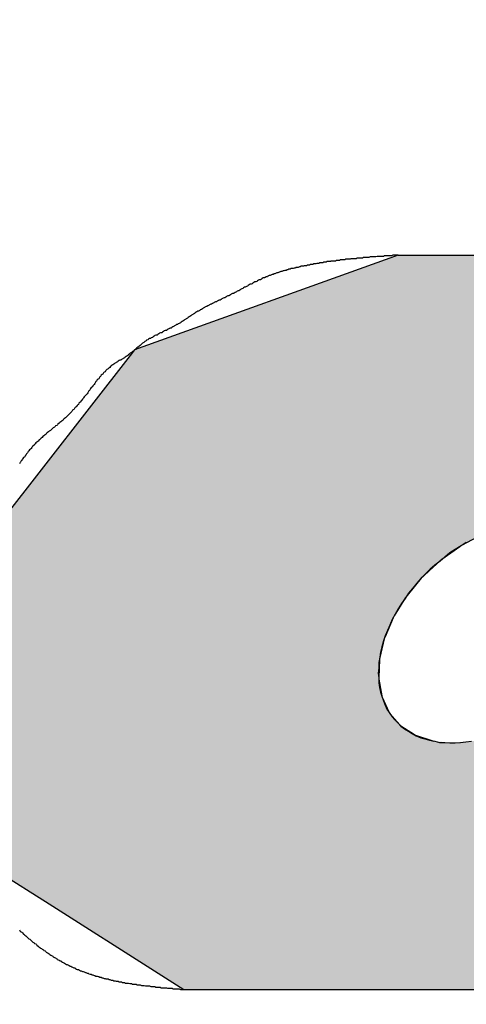
# Model space of a CAD drawing. Extents: x 256 to 649, y 176 to 459.
# Drawn here: x 388 to 389, y 353 to 354 of the extents above; entities that cross this region are included whole.
import ezdxf

# ---------------------------------------------------------------- set-up
doc = ezdxf.new("R2010")
doc.units = 0
doc.layers.get('0').update_dxf_attribs({"linetype": 'CONTINUOUS'})
doc.layers.get('DEFPOINTS').update_dxf_attribs({"linetype": 'CONTINUOUS'})
for name, color, linetype in [('ROGO', 6, 'CONTINUOUS'), ('外形線', 7, 'CONTINUOUS'), ('寸法線', 2, 'CONTINUOUS')]:
    doc.layers.add(name, color=color, linetype=linetype)
doc.styles.add('STYLE3', font='romans.shx', dxfattribs={"bigfont": 'bigfont.shx'})
doc.dimstyles.get("Standard").update_dxf_attribs({"dimtxt": 2.5, "dimasz": 2.5, "dimexe": 1.25, "dimexo": 0.625, "dimtad": 1, "dimcen": 2.5, "dimazin": 3, "dimtfac": 1, "dimtmove": 0, "dimatfit": 3})

# ---------------------------------------------------------------- blocks, each defined once
blk = doc.blocks.new('*U17')
at = {"layer": 'ROGO', "color": 4, "linetype": 'CONTINUOUS'}
for p, q in [((388.458, 354.0102), (388.0065, 353.8476)), ((388.458, 354.0102), (389.1753, 354.0102)), ((388.0029, 353.843), (387.7754, 353.5511)), ((388.0065, 353.8476), (388.0029, 353.843)), ((388.6011, 353.5299), (388.5681, 353.5123)), ((388.5637, 353.5098), (388.5329, 353.4877)), ((388.5642, 353.5102), (388.5637, 353.5098)), ((388.5681, 353.5123), (388.5642, 353.5102)), ((388.5294, 353.4851), (388.5122, 353.469)), ((388.5329, 353.4877), (388.5294, 353.4851)), ((388.5122, 353.469), (388.5011, 353.4586)), ((388.4979, 353.4556), (388.4736, 353.426)), ((388.5011, 353.4586), (388.4979, 353.4556)), ((388.471, 353.4228), (388.4516, 353.3911)), ((388.4736, 353.426), (388.471, 353.4228)), ((388.4496, 353.3877), (388.4358, 353.3552)), ((388.4516, 353.3911), (388.4496, 353.3877)), ((388.4344, 353.3517), (388.4268, 353.3195)), ((388.4358, 353.3552), (388.4344, 353.3517)), ((388.426, 353.3162), (388.4249, 353.2854)), ((388.4268, 353.3195), (388.426, 353.3162)), ((388.4249, 353.2854), (388.4248, 353.2823)), ((388.4248, 353.2823), (388.4302, 353.2541)), ((388.4302, 353.2541), (388.4307, 353.2513)), ((388.4307, 353.2513), (388.4424, 353.2266)), ((388.4424, 353.2266), (388.4436, 353.2243)), ((388.4436, 353.2243), (388.4613, 353.2041)), ((388.4613, 353.2041), (388.4629, 353.2023)), ((388.4629, 353.2023), (388.486, 353.1874)), ((388.486, 353.1874), (388.488, 353.1861)), ((388.488, 353.1861), (388.516, 353.1769)), ((388.516, 353.1769), (388.518, 353.1763)), ((387.7004, 352.998), (387.8597, 352.8967)), ((387.8597, 352.8967), (388.0467, 352.7779)), ((388.0467, 352.7779), (388.0907, 352.7499)), ((388.0907, 352.7499), (388.808, 352.7499))]:
    blk.add_line(p, q, dxfattribs=at)
for points in [[(388.458, 354.0102), (388.0065, 353.8476), (389.4718, 353.8476)], [(388.458, 354.0102), (388.458, 354.0102), (389.1753, 354.0102)], [(388.0029, 353.843), (387.7754, 353.5511), (389.5955, 353.5511)], [(388.0065, 353.8476), (388.0029, 353.843), (389.4803, 353.843)], [(387.7751, 353.5507), (387.7703, 353.5446), (388.6438, 353.5446)], [(387.7754, 353.5511), (387.7751, 353.5507), (388.676, 353.5507)], [(387.7601, 353.5315), (387.7589, 353.5299), (388.6011, 353.5299)], [(387.7695, 353.5436), (387.7601, 353.5315), (388.6054, 353.5315)], [(387.7703, 353.5446), (387.7695, 353.5436), (388.6388, 353.5436)], [(387.7589, 353.5299), (387.7451, 353.5123), (388.5681, 353.5123)], [(387.7432, 353.5098), (387.726, 353.4877), (388.5329, 353.4877)], [(387.7435, 353.5102), (387.7432, 353.5098), (388.5637, 353.5098)], [(387.7451, 353.5123), (387.7435, 353.5102), (388.5642, 353.5102)], [(387.724, 353.4851), (387.7114, 353.469), (388.5122, 353.469)], [(387.726, 353.4877), (387.724, 353.4851), (388.5294, 353.4851)], [(387.7114, 353.469), (387.7111, 353.4586), (388.5011, 353.4586)], [(387.7111, 353.4556), (387.7104, 353.426), (388.4736, 353.426)], [(387.7111, 353.4586), (387.7111, 353.4556), (388.4979, 353.4556)], [(387.7103, 353.4228), (387.7096, 353.3911), (388.4516, 353.3911)], [(387.7104, 353.426), (387.7103, 353.4228), (388.471, 353.4228)], [(387.7095, 353.3877), (387.7087, 353.3552), (388.4358, 353.3552)], [(387.7096, 353.3911), (387.7095, 353.3877), (388.4496, 353.3877)], [(387.7086, 353.3517), (387.7079, 353.3195), (388.4268, 353.3195)], [(387.7087, 353.3552), (387.7086, 353.3517), (388.4344, 353.3517)], [(387.7078, 353.3162), (387.7071, 353.2854), (388.4249, 353.2854)], [(387.7079, 353.3195), (387.7078, 353.3162), (388.426, 353.3162)], [(387.707, 353.2823), (387.7064, 353.2541), (388.4302, 353.2541)], [(387.7071, 353.2854), (387.707, 353.2823), (388.4248, 353.2823)], [(387.7063, 353.2513), (387.7057, 353.2266), (388.4424, 353.2266)], [(387.7064, 353.2541), (387.7063, 353.2513), (388.4307, 353.2513)], [(387.7057, 353.2266), (387.7057, 353.2243), (388.4436, 353.2243)], [(387.7057, 353.2243), (387.7052, 353.2041), (388.4613, 353.2041)], [(387.7052, 353.2023), (387.7048, 353.1874), (388.486, 353.1874)], [(387.7052, 353.2041), (387.7052, 353.2023), (388.4629, 353.2023)], [(387.7046, 353.1763), (387.7045, 353.1732), (388.5518, 353.1732)], [(387.7048, 353.1861), (387.7046, 353.1769), (388.516, 353.1769)], [(387.7046, 353.1769), (387.7046, 353.1763), (388.518, 353.1763)], [(387.7048, 353.1874), (387.7048, 353.1861), (388.488, 353.1861)], [(388.5819, 353.1763), (388.5518, 353.1732), (389.424, 353.1732)], [(387.7045, 353.1732), (387.7004, 352.998), (389.3264, 352.998)], [(387.7004, 352.998), (387.8597, 352.8967), (389.2699, 352.8967)], [(387.8597, 352.8967), (388.0467, 352.7779), (389.047, 352.7779)], [(388.0467, 352.7779), (388.0907, 352.7499), (388.808, 352.7499)], [(388.0907, 352.7499), (388.0907, 352.7499), (388.808, 352.7499)]]:
    blk.add_solid(points, dxfattribs=at)
at = {"layer": 'ROGO', "color": 4, "linetype": 'CONTINUOUS', "extrusion": (0, 0, -1)}
for points in [[(-388.458, 354.0102), (-389.1753, 354.0102), (-389.4718, 353.8476)], [(-388.0029, 353.843), (-389.4803, 353.843), (-389.5955, 353.5511)], [(-388.0065, 353.8476), (-389.4718, 353.8476), (-389.4803, 353.843)], [(-387.7751, 353.5507), (-388.676, 353.5507), (-388.6438, 353.5446)], [(-387.7754, 353.5511), (-388.7112, 353.5511), (-388.676, 353.5507)], [(-387.7601, 353.5315), (-388.6054, 353.5315), (-388.6011, 353.5299)], [(-387.7695, 353.5436), (-388.6388, 353.5436), (-388.6054, 353.5315)], [(-387.7703, 353.5446), (-388.6438, 353.5446), (-388.6388, 353.5436)], [(-387.7589, 353.5299), (-388.6011, 353.5299), (-388.5681, 353.5123)], [(-387.7432, 353.5098), (-388.5637, 353.5098), (-388.5329, 353.4877)], [(-387.7435, 353.5102), (-388.5642, 353.5102), (-388.5637, 353.5098)], [(-387.7451, 353.5123), (-388.5681, 353.5123), (-388.5642, 353.5102)], [(-387.724, 353.4851), (-388.5294, 353.4851), (-388.5122, 353.469)], [(-387.726, 353.4877), (-388.5329, 353.4877), (-388.5294, 353.4851)], [(-387.7114, 353.469), (-388.5122, 353.469), (-388.5011, 353.4586)], [(-387.7111, 353.4586), (-388.5011, 353.4586), (-388.4979, 353.4556)], [(-387.7111, 353.4556), (-388.4979, 353.4556), (-388.4736, 353.426)], [(-387.7103, 353.4228), (-388.471, 353.4228), (-388.4516, 353.3911)], [(-387.7104, 353.426), (-388.4736, 353.426), (-388.471, 353.4228)], [(-387.7095, 353.3877), (-388.4496, 353.3877), (-388.4358, 353.3552)], [(-387.7096, 353.3911), (-388.4516, 353.3911), (-388.4496, 353.3877)], [(-387.7086, 353.3517), (-388.4344, 353.3517), (-388.4268, 353.3195)], [(-387.7087, 353.3552), (-388.4358, 353.3552), (-388.4344, 353.3517)], [(-387.7078, 353.3162), (-388.426, 353.3162), (-388.4249, 353.2854)], [(-387.7079, 353.3195), (-388.4268, 353.3195), (-388.426, 353.3162)], [(-387.707, 353.2823), (-388.4248, 353.2823), (-388.4302, 353.2541)], [(-387.7071, 353.2854), (-388.4249, 353.2854), (-388.4248, 353.2823)], [(-387.7063, 353.2513), (-388.4307, 353.2513), (-388.4424, 353.2266)], [(-387.7064, 353.2541), (-388.4302, 353.2541), (-388.4307, 353.2513)], [(-387.7057, 353.2266), (-388.4424, 353.2266), (-388.4436, 353.2243)], [(-387.7057, 353.2243), (-388.4436, 353.2243), (-388.4613, 353.2041)], [(-387.7052, 353.2041), (-388.4613, 353.2041), (-388.4629, 353.2023)], [(-387.7052, 353.2023), (-388.4629, 353.2023), (-388.486, 353.1874)], [(-387.7046, 353.1769), (-388.516, 353.1769), (-388.518, 353.1763)], [(-387.7046, 353.1763), (-388.518, 353.1763), (-388.5518, 353.1732)], [(-387.7048, 353.1874), (-388.486, 353.1874), (-388.488, 353.1861)], [(-387.7048, 353.1861), (-388.488, 353.1861), (-388.516, 353.1769)], [(-387.7045, 353.1732), (-389.424, 353.1732), (-389.3264, 352.998)], [(-387.7004, 352.998), (-389.3264, 352.998), (-389.2699, 352.8967)], [(-387.8597, 352.8967), (-389.2699, 352.8967), (-389.047, 352.7779)], [(-388.0467, 352.7779), (-389.047, 352.7779), (-388.808, 352.7499)]]:
    blk.add_solid(points, dxfattribs=at)
blk = doc.blocks.new('_OPEN')
at = {"color": 0, "linetype": 'BYBLOCK'}
for p, q in [((-1, 0.16667), (0, 0)), ((0, 0), (-1, -0.16667)), ((0, 0), (-1, 0))]:
    blk.add_line(p, q, dxfattribs=at)
blk = doc.blocks.new('*U32')
at = {"layer": '寸法線', "color": 6, "style": 'STYLE3'}
for s, p in [('∅', (382.7525, 431.6928)), ('73', (385.0144, 431.6928))]:
    blk.add_text(s, height=2.5, dxfattribs=at).set_placement(p)
blk = doc.blocks.new('*D1')
at = {"layer": 'DEFPOINTS', "color": 0}
for p in [(422.6454, 431.0678), (349.6454, 341.9339), (422.6454, 341.9339)]:
    blk.add_point(p, dxfattribs=at)
at = {"layer": '寸法線', "color": 2}
for p, q in [((349.6454, 341.9339), (349.6454, 432.3178)), ((422.6454, 341.9339), (422.6454, 432.3178)), ((352.1454, 431.0678), (420.1454, 431.0678))]:
    blk.add_line(p, q, dxfattribs=at)
at = {"layer": '寸法線'}
blk.add_blockref('*U32', (0, 0), dxfattribs=at)
at = {"layer": '寸法線', "color": 2, "xscale": 2.5, "yscale": 2.5, "zscale": 2.5, "rotation": 180}
blk.add_blockref('_OPEN', (349.6454, 431.0678), dxfattribs=at)
at = {"layer": '寸法線', "color": 2, "xscale": 2.5, "yscale": 2.5, "zscale": 2.5}
blk.add_blockref('_OPEN', (422.6454, 431.0678), dxfattribs=at)

msp = doc.modelspace()

# ---------------------------------------------------------------- linework, layer by layer
at = {"layer": 'ROGO', "color": 4}
for p, q in [((388.458, 354.0102), (389.1753, 354.0102)), ((388.0907, 352.7499), (388.808, 352.7499))]:
    msp.add_line(p, q, dxfattribs=at)
for points in [[(388.458, 354.01, 0), (388.456, 354.01, 0), (388.454, 354.01, 0), (388.453, 354.01, 0), (388.451, 354.01, 0), (388.449, 354.01, 0), (388.447, 354.009, 0), (388.445, 354.009, 0), (388.444, 354.009, 0), (388.442, 354.009, 0), (388.44, 354.009, 0), (388.438, 354.009, 0), (388.436, 354.009, 0), (388.435, 354.009, 0), (388.433, 354.008, 0), (388.431, 354.008, 0), (388.429, 354.008, 0), (388.427, 354.008, 0), (388.426, 354.008, 0), (388.424, 354.008, 0), (388.422, 354.008, 0), (388.42, 354.007, 0), (388.419, 354.007, 0), (388.417, 354.007, 0), (388.415, 354.007, 0), (388.413, 354.007, 0), (388.411, 354.007, 0), (388.41, 354.007, 0), (388.408, 354.006, 0), (388.406, 354.006, 0), (388.404, 354.006, 0), (388.402, 354.006, 0), (388.401, 354.006, 0), (388.399, 354.006, 0), (388.397, 354.005, 0), (388.395, 354.005, 0), (388.393, 354.005, 0), (388.392, 354.005, 0), (388.39, 354.005, 0), (388.388, 354.005, 0), (388.386, 354.004, 0), (388.384, 354.004, 0), (388.383, 354.004, 0), (388.381, 354.004, 0), (388.379, 354.004, 0), (388.377, 354.004, 0), (388.376, 354.003, 0), (388.374, 354.003, 0), (388.372, 354.003, 0), (388.37, 354.003, 0), (388.368, 354.003, 0), (388.367, 354.002, 0), (388.365, 354.002, 0), (388.363, 354.002, 0), (388.361, 354.002, 0), (388.359, 354.002, 0), (388.358, 354.001, 0), (388.356, 354.001, 0), (388.354, 354.001, 0), (388.352, 354.001, 0), (388.351, 354, 0), (388.349, 354, 0), (388.347, 354, 0), (388.345, 354, 0), (388.343, 354, 0), (388.342, 353.999, 0), (388.34, 353.999, 0), (388.338, 353.999, 0), (388.336, 353.999, 0), (388.335, 353.998, 0), (388.333, 353.998, 0), (388.331, 353.998, 0), (388.329, 353.997, 0), (388.327, 353.997, 0), (388.326, 353.997, 0), (388.324, 353.997, 0), (388.322, 353.996, 0), (388.32, 353.996, 0), (388.319, 353.996, 0), (388.317, 353.995, 0), (388.315, 353.995, 0), (388.313, 353.995, 0), (388.312, 353.994, 0), (388.31, 353.994, 0), (388.308, 353.994, 0), (388.306, 353.993, 0), (388.304, 353.993, 0), (388.303, 353.993, 0), (388.301, 353.992, 0), (388.299, 353.992, 0), (388.297, 353.992, 0), (388.296, 353.991, 0), (388.294, 353.991, 0), (388.292, 353.991, 0), (388.29, 353.99, 0), (388.289, 353.99, 0), (388.287, 353.989, 0), (388.285, 353.989, 0), (388.283, 353.989, 0), (388.282, 353.988, 0), (388.28, 353.988, 0), (388.278, 353.987, 0), (388.276, 353.987, 0), (388.275, 353.987, 0), (388.273, 353.986, 0), (388.271, 353.986, 0), (388.269, 353.985, 0), (388.268, 353.985, 0), (388.266, 353.984, 0), (388.264, 353.984, 0), (388.262, 353.983, 0), (388.261, 353.983, 0), (388.259, 353.982, 0), (388.257, 353.982, 0), (388.255, 353.981, 0), (388.254, 353.981, 0), (388.252, 353.98, 0), (388.25, 353.98, 0), (388.249, 353.979, 0), (388.247, 353.978, 0), (388.245, 353.978, 0), (388.244, 353.977, 0), (388.242, 353.977, 0), (388.24, 353.976, 0), (388.239, 353.975, 0), (388.237, 353.975, 0), (388.235, 353.974, 0), (388.234, 353.973, 0), (388.232, 353.973, 0), (388.23, 353.972, 0), (388.229, 353.971, 0), (388.227, 353.971, 0), (388.225, 353.97, 0), (388.224, 353.969, 0), (388.222, 353.968, 0), (388.22, 353.968, 0), (388.219, 353.967, 0), (388.217, 353.966, 0), (388.216, 353.965, 0), (388.214, 353.964, 0), (388.212, 353.964, 0), (388.211, 353.963, 0), (388.209, 353.962, 0), (388.208, 353.961, 0), (388.206, 353.96, 0), (388.204, 353.96, 0), (388.203, 353.959, 0), (388.201, 353.958, 0), (388.2, 353.957, 0), (388.198, 353.956, 0), (388.196, 353.955, 0), (388.195, 353.955, 0), (388.193, 353.954, 0), (388.192, 353.953, 0), (388.19, 353.952, 0), (388.188, 353.951, 0), (388.187, 353.95, 0), (388.185, 353.949, 0), (388.184, 353.949, 0), (388.182, 353.948, 0), (388.181, 353.947, 0), (388.179, 353.946, 0), (388.177, 353.945, 0), (388.176, 353.944, 0), (388.174, 353.944, 0), (388.172, 353.943, 0), (388.171, 353.942, 0), (388.169, 353.941, 0), (388.168, 353.94, 0), (388.166, 353.94, 0), (388.164, 353.939, 0), (388.163, 353.938, 0), (388.161, 353.937, 0), (388.16, 353.937, 0), (388.158, 353.936, 0), (388.156, 353.935, 0), (388.155, 353.934, 0), (388.153, 353.933, 0), (388.151, 353.933, 0), (388.15, 353.932, 0), (388.148, 353.931, 0), (388.147, 353.93, 0), (388.145, 353.93, 0), (388.143, 353.929, 0), (388.142, 353.928, 0), (388.14, 353.927, 0), (388.138, 353.926, 0), (388.137, 353.926, 0), (388.135, 353.925, 0), (388.134, 353.924, 0), (388.132, 353.923, 0), (388.13, 353.922, 0), (388.129, 353.922, 0), (388.127, 353.921, 0), (388.126, 353.92, 0), (388.124, 353.919, 0), (388.123, 353.918, 0), (388.121, 353.917, 0), (388.119, 353.916, 0), (388.118, 353.915, 0), (388.116, 353.914, 0), (388.115, 353.914, 0), (388.113, 353.913, 0), (388.112, 353.912, 0), (388.11, 353.911, 0), (388.109, 353.91, 0), (388.107, 353.909, 0), (388.106, 353.908, 0), (388.104, 353.907, 0), (388.103, 353.906, 0), (388.101, 353.905, 0), (388.1, 353.904, 0), (388.098, 353.903, 0), (388.097, 353.902, 0), (388.095, 353.901, 0), (388.094, 353.9, 0), (388.092, 353.899, 0), (388.091, 353.898, 0), (388.089, 353.897, 0), (388.088, 353.896, 0), (388.086, 353.895, 0), (388.085, 353.894, 0), (388.083, 353.893, 0), (388.081, 353.892, 0), (388.08, 353.891, 0), (388.078, 353.891, 0), (388.077, 353.89, 0), (388.075, 353.889, 0), (388.074, 353.888, 0), (388.072, 353.887, 0), (388.07, 353.886, 0), (388.069, 353.885, 0), (388.067, 353.885, 0), (388.066, 353.884, 0), (388.064, 353.883, 0), (388.062, 353.882, 0), (388.061, 353.881, 0), (388.059, 353.881, 0), (388.057, 353.88, 0), (388.056, 353.879, 0), (388.054, 353.878, 0), (388.053, 353.877, 0), (388.051, 353.877, 0), (388.049, 353.876, 0), (388.048, 353.875, 0), (388.046, 353.874, 0), (388.045, 353.873, 0), (388.043, 353.873, 0), (388.041, 353.872, 0), (388.04, 353.871, 0), (388.038, 353.87, 0), (388.037, 353.869, 0), (388.035, 353.868, 0), (388.034, 353.867, 0), (388.032, 353.867, 0), (388.03, 353.866, 0), (388.029, 353.865, 0), (388.027, 353.864, 0), (388.026, 353.863, 0), (388.024, 353.862, 0), (388.023, 353.861, 0), (388.022, 353.86, 0), (388.02, 353.859, 0), (388.019, 353.858, 0), (388.017, 353.856, 0), (388.016, 353.855, 0), (388.014, 353.854, 0), (388.013, 353.853, 0), (388.012, 353.852, 0), (388.01, 353.851, 0), (388.009, 353.85, 0), (388.008, 353.848, 0), (388.006, 353.847, 0), (388.005, 353.846, 0), (388.003, 353.845, 0), (388.002, 353.844, 0), (388.001, 353.843, 0), (387.999, 353.842, 0), (387.998, 353.841, 0), (387.996, 353.839, 0), (387.995, 353.838, 0), (387.993, 353.837, 0), (387.992, 353.836, 0), (387.99, 353.835, 0), (387.989, 353.834, 0), (387.987, 353.833, 0), (387.986, 353.832, 0), (387.984, 353.831, 0), (387.983, 353.83, 0), (387.981, 353.83, 0), (387.98, 353.829, 0), (387.978, 353.828, 0), (387.977, 353.827, 0), (387.975, 353.826, 0), (387.974, 353.825, 0), (387.972, 353.824, 0), (387.971, 353.823, 0), (387.969, 353.822, 0), (387.968, 353.821, 0), (387.966, 353.82, 0), (387.965, 353.819, 0), (387.964, 353.817, 0), (387.962, 353.816, 0), (387.961, 353.815, 0), (387.959, 353.814, 0), (387.958, 353.813, 0), (387.957, 353.812, 0), (387.956, 353.81, 0), (387.954, 353.809, 0), (387.953, 353.808, 0), (387.952, 353.806, 0), (387.951, 353.805, 0), (387.949, 353.804, 0), (387.948, 353.802, 0), (387.947, 353.801, 0), (387.946, 353.8, 0), (387.945, 353.798, 0), (387.944, 353.797, 0), (387.942, 353.796, 0), (387.941, 353.794, 0), (387.94, 353.793, 0), (387.939, 353.791, 0), (387.938, 353.79, 0), (387.937, 353.788, 0), (387.936, 353.787, 0), (387.935, 353.786, 0), (387.934, 353.784, 0), (387.932, 353.783, 0), (387.931, 353.781, 0), (387.93, 353.78, 0), (387.929, 353.778, 0), (387.928, 353.777, 0), (387.927, 353.775, 0), (387.926, 353.774, 0), (387.925, 353.772, 0), (387.924, 353.771, 0), (387.923, 353.77, 0), (387.921, 353.768, 0), (387.92, 353.767, 0), (387.919, 353.765, 0), (387.918, 353.764, 0), (387.917, 353.763, 0), (387.916, 353.761, 0), (387.915, 353.76, 0), (387.913, 353.758, 0), (387.912, 353.757, 0), (387.911, 353.756, 0), (387.91, 353.754, 0), (387.909, 353.753, 0), (387.908, 353.752, 0), (387.906, 353.75, 0), (387.905, 353.749, 0), (387.904, 353.748, 0), (387.903, 353.746, 0), (387.902, 353.745, 0), (387.9, 353.744, 0), (387.899, 353.742, 0), (387.898, 353.741, 0), (387.897, 353.74, 0), (387.895, 353.738, 0), (387.894, 353.737, 0), (387.893, 353.736, 0), (387.892, 353.735, 0), (387.89, 353.733, 0), (387.889, 353.732, 0), (387.888, 353.731, 0), (387.886, 353.73, 0), (387.885, 353.729, 0), (387.884, 353.727, 0), (387.882, 353.726, 0), (387.881, 353.725, 0), (387.88, 353.724, 0), (387.878, 353.723, 0), (387.877, 353.722, 0), (387.875, 353.72, 0), (387.874, 353.719, 0), (387.873, 353.718, 0), (387.871, 353.717, 0), (387.87, 353.716, 0), (387.869, 353.715, 0), (387.867, 353.714, 0), (387.866, 353.713, 0), (387.864, 353.711, 0), (387.863, 353.71, 0), (387.862, 353.709, 0), (387.86, 353.708, 0), (387.859, 353.707, 0), (387.857, 353.706, 0), (387.856, 353.705, 0), (387.855, 353.703, 0), (387.853, 353.702, 0), (387.852, 353.701, 0), (387.851, 353.7, 0), (387.849, 353.699, 0), (387.848, 353.697, 0), (387.846, 353.696, 0), (387.845, 353.695, 0), (387.844, 353.694, 0), (387.843, 353.693, 0), (387.841, 353.691, 0), (387.84, 353.69, 0), (387.839, 353.689, 0), (387.837, 353.688, 0), (387.836, 353.686, 0), (387.835, 353.685, 0), (387.834, 353.684, 0), (387.832, 353.682, 0), (387.831, 353.681, 0), (387.83, 353.68, 0), (387.829, 353.678, 0), (387.828, 353.677, 0), (387.826, 353.676, 0), (387.825, 353.674, 0), (387.824, 353.673, 0), (387.823, 353.671, 0), (387.822, 353.67, 0), (387.821, 353.669, 0), (387.82, 353.667, 0), (387.819, 353.666, 0), (387.818, 353.664, 0), (387.816, 353.663, 0), (387.815, 353.661, 0), (387.814, 353.66, 0), (387.813, 353.658, 0), (387.812, 353.657, 0), (387.811, 353.655, 0), (387.81, 353.654, 0), (387.809, 353.652, 0)], [(388.575, 353.517, 0), (388.566, 353.511, 0), (388.556, 353.505, 0), (388.547, 353.499, 0), (388.538, 353.492, 0), (388.53, 353.485, 0), (388.521, 353.478, 0), (388.513, 353.471, 0), (388.505, 353.463, 0), (388.497, 353.455, 0), (388.49, 353.447, 0), (388.483, 353.438, 0), (388.476, 353.43, 0), (388.47, 353.421, 0), (388.464, 353.412, 0), (388.458, 353.403, 0), (388.453, 353.394, 0), (388.448, 353.385, 0), (388.444, 353.375, 0), (388.44, 353.366, 0), (388.436, 353.357, 0), (388.433, 353.348, 0), (388.43, 353.338, 0), (388.428, 353.329, 0), (388.427, 353.32, 0), (388.425, 353.311, 0), (388.425, 353.302, 0), (388.424, 353.293, 0), (388.425, 353.285, 0), (388.425, 353.276, 0), (388.426, 353.268, 0), (388.428, 353.26, 0), (388.43, 353.253, 0), (388.433, 353.245, 0), (388.436, 353.238, 0), (388.439, 353.231, 0), (388.443, 353.225, 0), (388.448, 353.218, 0), (388.452, 353.213, 0), (388.458, 353.207, 0), (388.463, 353.202, 0), (388.469, 353.197, 0), (388.476, 353.193, 0), (388.482, 353.189, 0), (388.489, 353.185, 0), (388.497, 353.182, 0), (388.504, 353.18, 0), (388.512, 353.178, 0), (388.521, 353.176, 0), (388.529, 353.174, 0), (388.538, 353.174, 0), (388.547, 353.173, 0), (388.556, 353.173, 0), (388.565, 353.174, 0), (388.574, 353.175, 0), (388.584, 353.176, 0)], [(387.809, 352.852, 0), (387.81, 352.85, 0), (387.812, 352.849, 0), (387.813, 352.848, 0), (387.814, 352.847, 0), (387.816, 352.845, 0), (387.817, 352.844, 0), (387.818, 352.843, 0), (387.82, 352.842, 0), (387.821, 352.841, 0), (387.823, 352.839, 0), (387.824, 352.838, 0), (387.825, 352.837, 0), (387.827, 352.836, 0), (387.828, 352.835, 0), (387.83, 352.833, 0), (387.831, 352.832, 0), (387.832, 352.831, 0), (387.834, 352.83, 0), (387.835, 352.829, 0), (387.837, 352.828, 0), (387.838, 352.827, 0), (387.839, 352.826, 0), (387.841, 352.824, 0), (387.842, 352.823, 0), (387.844, 352.822, 0), (387.845, 352.821, 0), (387.847, 352.82, 0), (387.848, 352.819, 0), (387.85, 352.818, 0), (387.851, 352.817, 0), (387.853, 352.816, 0), (387.854, 352.815, 0), (387.855, 352.814, 0), (387.857, 352.813, 0), (387.858, 352.812, 0), (387.86, 352.811, 0), (387.861, 352.81, 0), (387.863, 352.809, 0), (387.864, 352.808, 0), (387.866, 352.807, 0), (387.867, 352.806, 0), (387.869, 352.805, 0), (387.871, 352.804, 0), (387.872, 352.803, 0), (387.874, 352.802, 0), (387.875, 352.801, 0), (387.877, 352.8, 0), (387.878, 352.799, 0), (387.88, 352.799, 0), (387.881, 352.798, 0), (387.883, 352.797, 0), (387.884, 352.796, 0), (387.886, 352.795, 0), (387.888, 352.794, 0), (387.889, 352.793, 0), (387.891, 352.793, 0), (387.892, 352.792, 0), (387.894, 352.791, 0), (387.896, 352.79, 0), (387.897, 352.79, 0), (387.899, 352.789, 0), (387.9, 352.788, 0), (387.902, 352.787, 0), (387.904, 352.787, 0), (387.905, 352.786, 0), (387.907, 352.785, 0), (387.908, 352.784, 0), (387.91, 352.784, 0), (387.912, 352.783, 0), (387.913, 352.782, 0), (387.915, 352.782, 0), (387.917, 352.781, 0), (387.918, 352.781, 0), (387.92, 352.78, 0), (387.922, 352.779, 0), (387.923, 352.779, 0), (387.925, 352.778, 0), (387.927, 352.778, 0), (387.928, 352.777, 0), (387.93, 352.776, 0), (387.932, 352.776, 0), (387.933, 352.775, 0), (387.935, 352.775, 0), (387.937, 352.774, 0), (387.938, 352.774, 0), (387.94, 352.773, 0), (387.942, 352.773, 0), (387.944, 352.772, 0), (387.945, 352.772, 0), (387.947, 352.771, 0), (387.949, 352.771, 0), (387.95, 352.77, 0), (387.952, 352.77, 0), (387.954, 352.769, 0), (387.956, 352.769, 0), (387.957, 352.768, 0), (387.959, 352.768, 0), (387.961, 352.768, 0), (387.963, 352.767, 0), (387.964, 352.767, 0), (387.966, 352.766, 0), (387.968, 352.766, 0), (387.969, 352.766, 0), (387.971, 352.765, 0), (387.973, 352.765, 0), (387.975, 352.764, 0), (387.977, 352.764, 0), (387.978, 352.764, 0), (387.98, 352.763, 0), (387.982, 352.763, 0), (387.984, 352.763, 0), (387.985, 352.762, 0), (387.987, 352.762, 0), (387.989, 352.762, 0), (387.991, 352.761, 0), (387.992, 352.761, 0), (387.994, 352.761, 0), (387.996, 352.761, 0), (387.998, 352.76, 0), (388, 352.76, 0), (388.001, 352.76, 0), (388.003, 352.759, 0), (388.005, 352.759, 0), (388.007, 352.759, 0), (388.009, 352.759, 0), (388.01, 352.758, 0), (388.012, 352.758, 0), (388.014, 352.758, 0), (388.016, 352.758, 0), (388.018, 352.757, 0), (388.019, 352.757, 0), (388.021, 352.757, 0), (388.023, 352.757, 0), (388.025, 352.756, 0), (388.027, 352.756, 0), (388.028, 352.756, 0), (388.03, 352.756, 0), (388.032, 352.756, 0), (388.034, 352.755, 0), (388.036, 352.755, 0), (388.038, 352.755, 0), (388.039, 352.755, 0), (388.041, 352.755, 0), (388.043, 352.754, 0), (388.045, 352.754, 0), (388.047, 352.754, 0), (388.049, 352.754, 0), (388.05, 352.754, 0), (388.052, 352.753, 0), (388.054, 352.753, 0), (388.056, 352.753, 0), (388.058, 352.753, 0), (388.06, 352.753, 0), (388.061, 352.753, 0), (388.063, 352.752, 0), (388.065, 352.752, 0), (388.067, 352.752, 0), (388.069, 352.752, 0), (388.071, 352.752, 0), (388.072, 352.751, 0), (388.074, 352.751, 0), (388.076, 352.751, 0), (388.078, 352.751, 0), (388.08, 352.751, 0), (388.082, 352.751, 0), (388.083, 352.751, 0), (388.085, 352.75, 0), (388.087, 352.75, 0), (388.089, 352.75, 0), (388.091, 352.75, 0)]]:
    msp.add_polyline3d(points, dxfattribs=at)
at = {"layer": '外形線'}
for radius in [40.75, 37.85, 36.5, 20]:
    msp.add_circle((386.1454, 341.9339), radius, dxfattribs=at)

# ---------------------------------------------------------------- block references
at = {"layer": 'ROGO', "color": 4, "linetype": 'CONTINUOUS'}
msp.add_blockref('*U17', (0, 0), dxfattribs=at)

# ---------------------------------------------------------------- dimensions: what is measured, and where the dimension line sits
at = {"layer": '寸法線'}
dim = msp.add_linear_dim(base=(422.6454, 431.0678), p1=(349.6454, 341.9339), p2=(422.6454, 341.9339), dimstyle='Standard', dxfattribs=at)
dim.commit()
dim.dimension.update_dxf_attribs({"geometry": '*D1', "text_midpoint": (386.1454, 432.9428)})

doc.saveas('drawing.dxf')
